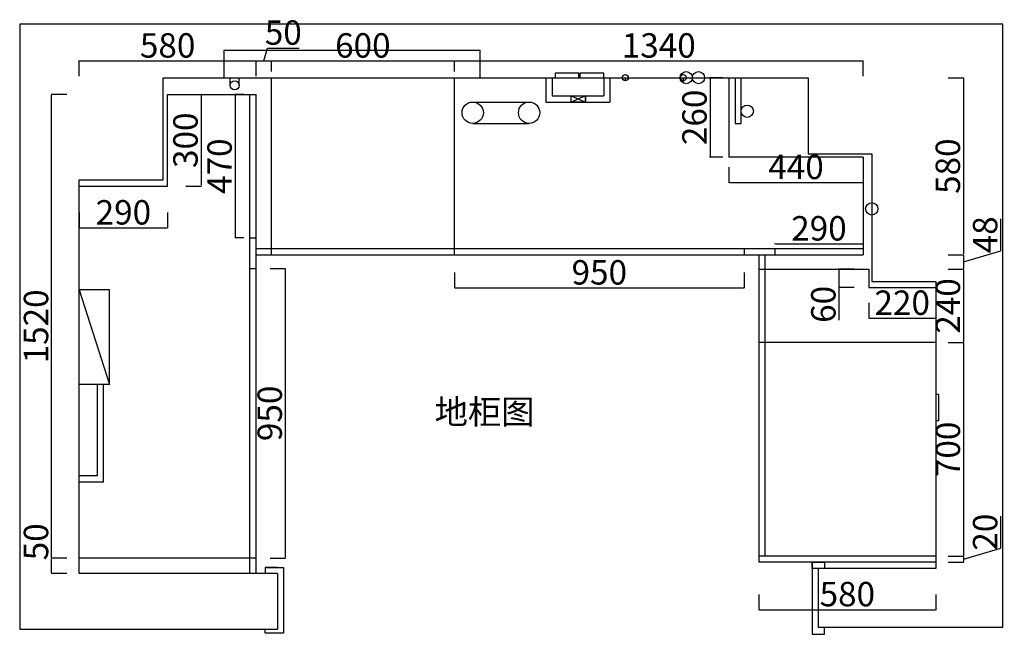
# Model space of a CAD drawing. Units: millimetres. Extents: x 470495 to 480708, y 373188 to 379638.
# Drawn here: x 471189 to 474416, y 373188 to 375202 of the extents above; entities that cross this region are included whole.
import ezdxf

# ---------------------------------------------------------------- set-up
doc = ezdxf.new("R2010")
doc.units = ezdxf.units.MM
doc.header["$LTSCALE"] = 2
doc.header["$PDMODE"] = 34
doc.header["$PDSIZE"] = -10
doc.styles.add('宋字', font='txt', dxfattribs={"height": 80})
doc.dimstyles.new('ISO-25', dxfattribs={"dimtxt": 70, "dimasz": 2.5, "dimexe": 1.25, "dimexo": 20, "dimtad": 1, "dimtxsty": '宋字', "dimcen": 2.5, "dimclrd": 1, "dimclre": 256, "dimclrt": 256, "dimadec": 0, "dimazin": 0, "dimtfac": 1, "dimtmove": 0, "dimatfit": 3, "dimfxl": 1, "dimarcsym": 0})

# ---------------------------------------------------------------- blocks, each defined once
blk = doc.blocks.new('*D1')
at = {"color": 1, "lineweight": -2, "ltscale": 2, "transparency": 16777216}
for p, q in [((471293.4, 373437.2), (471293.4, 373542.8)), ((471293.4, 373389.7), (471293.4, 373434.7))]:
    blk.add_line(p, q, dxfattribs=at)
at = {"lineweight": -2, "ltscale": 2, "transparency": 16777216}
for p, q in [((471343.4, 373437.2), (471292.2, 373437.2)), ((471343.4, 373387.2), (471292.2, 373387.2))]:
    blk.add_line(p, q, dxfattribs=at)
at = {"color": 1, "ltscale": 2, "transparency": 16777216}
for points in [[(471293, 373434.7), (471293.9, 373434.7), (471293.4, 373437.2)], [(471293, 373389.7), (471293.9, 373389.7), (471293.4, 373387.2)]]:
    blk.add_solid(points, dxfattribs=at)
at = {"layer": 'Defpoints', "color": 0, "ltscale": 2, "transparency": 16777216}
for p in [(471293.4, 373437.2), (471963.9, 373437.2), (471963.9, 373387.2)]:
    blk.add_point(p, dxfattribs=at)
at = {"ltscale": 2, "transparency": 16777216, "insert": (471252.8, 373491.3), "char_height": 80, "attachment_point": 5, "rotation": 90, "style": '宋字'}
blk.add_mtext('50', dxfattribs=at)
blk = doc.blocks.new('*D2')
at = {"lineweight": -2, "ltscale": 2, "transparency": 16777216}
for p, q in [((471343.4, 374957.2), (471292.2, 374957.2)), ((471343.4, 373437.2), (471292.2, 373437.2))]:
    blk.add_line(p, q, dxfattribs=at)
at = {"color": 1, "lineweight": -2, "ltscale": 2, "transparency": 16777216}
blk.add_line((471293.4, 373439.7), (471293.4, 374954.7), dxfattribs=at)
at = {"color": 1, "ltscale": 2, "transparency": 16777216}
for points in [[(471293, 374954.7), (471293.9, 374954.7), (471293.4, 374957.2)], [(471293, 373439.7), (471293.9, 373439.7), (471293.4, 373437.2)]]:
    blk.add_solid(points, dxfattribs=at)
at = {"layer": 'Defpoints', "color": 0, "ltscale": 2, "transparency": 16777216}
for p in [(471293.4, 374957.2), (471658.9, 374957.2), (471963.9, 373437.2)]:
    blk.add_point(p, dxfattribs=at)
at = {"ltscale": 2, "transparency": 16777216, "insert": (471252.8, 374197.2), "char_height": 80, "attachment_point": 5, "rotation": 90, "style": '宋字'}
blk.add_mtext('1520', dxfattribs=at)
blk = doc.blocks.new('*D3')
at = {"lineweight": -2, "ltscale": 2, "transparency": 16777216}
for p, q in [((472009.6, 374387.2), (472060.8, 374387.2)), ((472009.6, 373437.2), (472060.8, 373437.2))]:
    blk.add_line(p, q, dxfattribs=at)
at = {"color": 1, "lineweight": -2, "ltscale": 2, "transparency": 16777216}
blk.add_line((472059.6, 374384.7), (472059.6, 373439.7), dxfattribs=at)
at = {"color": 1, "ltscale": 2, "transparency": 16777216}
for points in [[(472059.2, 374384.7), (472060, 374384.7), (472059.6, 374387.2)], [(472059.2, 373439.7), (472060, 373439.7), (472059.6, 373437.2)]]:
    blk.add_solid(points, dxfattribs=at)
at = {"layer": 'Defpoints', "color": 0, "ltscale": 2, "transparency": 16777216}
for p in [(471963.9, 374387.2), (471963.9, 373437.2), (472059.6, 373437.2)]:
    blk.add_point(p, dxfattribs=at)
at = {"ltscale": 2, "transparency": 16777216, "insert": (472018.9, 373912.2), "char_height": 80, "attachment_point": 5, "rotation": 90, "style": '宋字'}
blk.add_mtext('950', dxfattribs=at)
blk = doc.blocks.new('*D4')
at = {"lineweight": -2, "ltscale": 2, "transparency": 16777216}
for p, q in [((471383.9, 374569.9), (471383.9, 374518.7)), ((471673.9, 374569.9), (471673.9, 374518.7))]:
    blk.add_line(p, q, dxfattribs=at)
at = {"color": 1, "lineweight": -2, "ltscale": 2, "transparency": 16777216}
blk.add_line((471386.4, 374519.9), (471671.4, 374519.9), dxfattribs=at)
at = {"color": 1, "ltscale": 2, "transparency": 16777216}
for points in [[(471386.4, 374520.3), (471386.4, 374519.5), (471383.9, 374519.9)], [(471671.4, 374520.3), (471671.4, 374519.5), (471673.9, 374519.9)]]:
    blk.add_solid(points, dxfattribs=at)
at = {"layer": 'Defpoints', "color": 0, "ltscale": 2, "transparency": 16777216}
for p in [(471383.9, 374657.2), (471673.9, 374657.2), (471673.9, 374519.9)]:
    blk.add_point(p, dxfattribs=at)
at = {"ltscale": 2, "transparency": 16777216, "insert": (471528.9, 374560.6), "char_height": 80, "attachment_point": 5, "style": '宋字'}
blk.add_mtext('290', dxfattribs=at)
blk = doc.blocks.new('*D5')
at = {"lineweight": -2, "ltscale": 2, "transparency": 16777216}
for p, q in [((471733.3, 374957.2), (471784.5, 374957.2)), ((471733.3, 374657.2), (471784.5, 374657.2))]:
    blk.add_line(p, q, dxfattribs=at)
at = {"color": 1, "lineweight": -2, "ltscale": 2, "transparency": 16777216}
blk.add_line((471783.3, 374954.7), (471783.3, 374659.7), dxfattribs=at)
at = {"color": 1, "ltscale": 2, "transparency": 16777216}
for points in [[(471782.9, 374954.7), (471783.7, 374954.7), (471783.3, 374957.2)], [(471782.9, 374659.7), (471783.7, 374659.7), (471783.3, 374657.2)]]:
    blk.add_solid(points, dxfattribs=at)
at = {"layer": 'Defpoints', "color": 0, "ltscale": 2, "transparency": 16777216}
for p in [(471673.9, 374957.2), (471673.9, 374657.2), (471783.3, 374657.2)]:
    blk.add_point(p, dxfattribs=at)
at = {"ltscale": 2, "transparency": 16777216, "insert": (471742.7, 374807.2), "char_height": 80, "attachment_point": 5, "rotation": 90, "style": '宋字'}
blk.add_mtext('300', dxfattribs=at)
blk = doc.blocks.new('*D6')
at = {"lineweight": -2, "ltscale": 2, "transparency": 16777216}
for p, q in [((471923.9, 374957.2), (471893.8, 374957.2)), ((471923.9, 374487.2), (471893.8, 374487.2))]:
    blk.add_line(p, q, dxfattribs=at)
at = {"color": 1, "lineweight": -2, "ltscale": 2, "transparency": 16777216}
blk.add_line((471895.1, 374954.7), (471895.1, 374489.7), dxfattribs=at)
at = {"color": 1, "ltscale": 2, "transparency": 16777216}
for points in [[(471894.7, 374954.7), (471895.5, 374954.7), (471895.1, 374957.2)], [(471894.7, 374489.7), (471895.5, 374489.7), (471895.1, 374487.2)]]:
    blk.add_solid(points, dxfattribs=at)
at = {"layer": 'Defpoints', "color": 0, "ltscale": 2, "transparency": 16777216}
for p in [(471943.9, 374957.2), (471895.1, 374487.2), (471943.9, 374487.2)]:
    blk.add_point(p, dxfattribs=at)
at = {"ltscale": 2, "transparency": 16777216, "insert": (471854.5, 374722.2), "char_height": 80, "attachment_point": 5, "rotation": 90, "style": '宋字'}
blk.add_mtext('470', dxfattribs=at)
blk = doc.blocks.new('*D7')
at = {"lineweight": -2, "ltscale": 2, "transparency": 16777216}
for p, q in [((471383.9, 375016.9), (471383.9, 375068.1)), ((471963.9, 375016.9), (471963.9, 375068.1))]:
    blk.add_line(p, q, dxfattribs=at)
at = {"color": 1, "lineweight": -2, "ltscale": 2, "transparency": 16777216}
blk.add_line((471386.4, 375066.9), (471961.4, 375066.9), dxfattribs=at)
at = {"color": 1, "ltscale": 2, "transparency": 16777216}
for points in [[(471386.4, 375067.3), (471386.4, 375066.4), (471383.9, 375066.9)], [(471961.4, 375067.3), (471961.4, 375066.4), (471963.9, 375066.9)]]:
    blk.add_solid(points, dxfattribs=at)
at = {"layer": 'Defpoints', "color": 0, "ltscale": 2, "transparency": 16777216}
for p in [(471963.9, 375066.9), (471963.9, 374957.2), (471383.9, 374677.2)]:
    blk.add_point(p, dxfattribs=at)
at = {"ltscale": 2, "transparency": 16777216, "insert": (471673.9, 375107.5), "char_height": 80, "attachment_point": 5, "style": '宋字'}
blk.add_mtext('580', dxfattribs=at)
blk = doc.blocks.new('*D8')
at = {"color": 1, "lineweight": -2, "ltscale": 2, "transparency": 16777216}
for p, q in [((471988.9, 375066.9), (472001.5, 375109)), ((472001.5, 375109), (472104.7, 375109)), ((471966.4, 375066.9), (472011.4, 375066.9))]:
    blk.add_line(p, q, dxfattribs=at)
at = {"lineweight": -2, "ltscale": 2, "transparency": 16777216}
for p, q in [((471963.9, 375016.9), (471963.9, 375068.1)), ((472013.9, 375032.2), (472013.9, 375068.1))]:
    blk.add_line(p, q, dxfattribs=at)
at = {"color": 1, "ltscale": 2, "transparency": 16777216}
for points in [[(471966.4, 375067.3), (471966.4, 375066.4), (471963.9, 375066.9)], [(472011.4, 375067.3), (472011.4, 375066.4), (472013.9, 375066.9)]]:
    blk.add_solid(points, dxfattribs=at)
at = {"layer": 'Defpoints', "color": 0, "ltscale": 2, "transparency": 16777216}
for p in [(472013.9, 375066.9), (472013.9, 375012.2), (471963.9, 374957.2)]:
    blk.add_point(p, dxfattribs=at)
at = {"ltscale": 2, "transparency": 16777216, "insert": (472053.1, 375149.7), "char_height": 80, "attachment_point": 5, "style": '宋字'}
blk.add_mtext('50', dxfattribs=at)
blk = doc.blocks.new('*D9')
at = {"lineweight": -2, "ltscale": 2, "transparency": 16777216}
for p, q in [((472013.9, 375032.2), (472013.9, 375068.1)), ((472613.9, 375032.2), (472613.9, 375068.1))]:
    blk.add_line(p, q, dxfattribs=at)
at = {"color": 1, "lineweight": -2, "ltscale": 2, "transparency": 16777216}
blk.add_line((472016.4, 375066.9), (472611.4, 375066.9), dxfattribs=at)
at = {"color": 1, "ltscale": 2, "transparency": 16777216}
for points in [[(472016.4, 375067.3), (472016.4, 375066.4), (472013.9, 375066.9)], [(472611.4, 375067.3), (472611.4, 375066.4), (472613.9, 375066.9)]]:
    blk.add_solid(points, dxfattribs=at)
at = {"layer": 'Defpoints', "color": 0, "ltscale": 2, "transparency": 16777216}
for p in [(472613.9, 375066.9), (472013.9, 375012.2), (472613.9, 375012.2)]:
    blk.add_point(p, dxfattribs=at)
at = {"ltscale": 2, "transparency": 16777216, "insert": (472313.9, 375107.5), "char_height": 80, "attachment_point": 5, "style": '宋字'}
blk.add_mtext('600', dxfattribs=at)
blk = doc.blocks.new('*D10')
at = {"lineweight": -2, "ltscale": 2, "transparency": 16777216}
for p, q in [((472613.9, 375032.2), (472613.9, 375068.1)), ((473953.9, 375016.9), (473953.9, 375068.1))]:
    blk.add_line(p, q, dxfattribs=at)
at = {"color": 1, "lineweight": -2, "ltscale": 2, "transparency": 16777216}
blk.add_line((472616.4, 375066.9), (473951.4, 375066.9), dxfattribs=at)
at = {"color": 1, "ltscale": 2, "transparency": 16777216}
for points in [[(472616.4, 375067.3), (472616.4, 375066.4), (472613.9, 375066.9)], [(473951.4, 375067.3), (473951.4, 375066.4), (473953.9, 375066.9)]]:
    blk.add_solid(points, dxfattribs=at)
at = {"layer": 'Defpoints', "color": 0, "ltscale": 2, "transparency": 16777216}
for p in [(473953.9, 375066.9), (472613.9, 375012.2), (473953.9, 374762.2)]:
    blk.add_point(p, dxfattribs=at)
at = {"ltscale": 2, "transparency": 16777216, "insert": (473283.9, 375107.5), "char_height": 80, "attachment_point": 5, "style": '宋字'}
blk.add_mtext('1340', dxfattribs=at)
blk = doc.blocks.new('*D11')
at = {"lineweight": -2, "ltscale": 2, "transparency": 16777216}
for p, q in [((472613.9, 374373.3), (472613.9, 374322.1)), ((473563.9, 374373.3), (473563.9, 374322.1))]:
    blk.add_line(p, q, dxfattribs=at)
at = {"color": 1, "lineweight": -2, "ltscale": 2, "transparency": 16777216}
blk.add_line((472616.4, 374323.3), (473561.4, 374323.3), dxfattribs=at)
at = {"color": 1, "ltscale": 2, "transparency": 16777216}
for points in [[(472616.4, 374323.7), (472616.4, 374322.9), (472613.9, 374323.3)], [(473561.4, 374323.7), (473561.4, 374322.9), (473563.9, 374323.3)]]:
    blk.add_solid(points, dxfattribs=at)
at = {"layer": 'Defpoints', "color": 0, "ltscale": 2, "transparency": 16777216}
for p in [(472613.9, 374432.2), (473563.9, 374432.2), (473563.9, 374323.3)]:
    blk.add_point(p, dxfattribs=at)
at = {"ltscale": 2, "transparency": 16777216, "insert": (473088.9, 374363.9), "char_height": 80, "attachment_point": 5, "style": '宋字'}
blk.add_mtext('950', dxfattribs=at)
blk = doc.blocks.new('*D12')
at = {"lineweight": -2, "ltscale": 2, "transparency": 16777216}
for p, q in [((473663.9, 374467.6), (473663.9, 374468.9)), ((473953.9, 374467.6), (473953.9, 374468.9))]:
    blk.add_line(p, q, dxfattribs=at)
at = {"color": 1, "lineweight": -2, "ltscale": 2, "transparency": 16777216}
blk.add_line((473666.4, 374467.6), (473951.4, 374467.6), dxfattribs=at)
at = {"color": 1, "ltscale": 2, "transparency": 16777216}
for points in [[(473666.4, 374468), (473666.4, 374467.2), (473663.9, 374467.6)], [(473951.4, 374468), (473951.4, 374467.2), (473953.9, 374467.6)]]:
    blk.add_solid(points, dxfattribs=at)
at = {"layer": 'Defpoints', "color": 0, "ltscale": 2, "transparency": 16777216}
for p in [(473953.9, 374467.6), (473663.9, 374452.2), (473953.9, 374452.2)]:
    blk.add_point(p, dxfattribs=at)
at = {"ltscale": 2, "transparency": 16777216, "insert": (473808.9, 374508.2), "char_height": 80, "attachment_point": 5, "style": '宋字'}
blk.add_mtext('290', dxfattribs=at)
blk = doc.blocks.new('*D13')
at = {"lineweight": -2, "ltscale": 2, "transparency": 16777216}
for p, q in [((473493.9, 375012.2), (473450.6, 375012.2)), ((473493.9, 374752.2), (473450.6, 374752.2))]:
    blk.add_line(p, q, dxfattribs=at)
at = {"color": 1, "lineweight": -2, "ltscale": 2, "transparency": 16777216}
blk.add_line((473451.8, 375009.7), (473451.8, 374754.7), dxfattribs=at)
at = {"color": 1, "ltscale": 2, "transparency": 16777216}
for points in [[(473451.4, 375009.7), (473452.2, 375009.7), (473451.8, 375012.2)], [(473451.4, 374754.7), (473452.2, 374754.7), (473451.8, 374752.2)]]:
    blk.add_solid(points, dxfattribs=at)
at = {"layer": 'Defpoints', "color": 0, "ltscale": 2, "transparency": 16777216}
for p in [(473513.9, 375012.2), (473451.8, 374752.2), (473513.9, 374752.2)]:
    blk.add_point(p, dxfattribs=at)
at = {"ltscale": 2, "transparency": 16777216, "insert": (473411.2, 374882.2), "char_height": 80, "attachment_point": 5, "rotation": 90, "style": '宋字'}
blk.add_mtext('260', dxfattribs=at)
blk = doc.blocks.new('*D14')
at = {"lineweight": -2, "ltscale": 2, "transparency": 16777216}
for p, q in [((473513.9, 374718.9), (473513.9, 374667.6)), ((473953.9, 374718.9), (473953.9, 374667.6))]:
    blk.add_line(p, q, dxfattribs=at)
at = {"color": 1, "lineweight": -2, "ltscale": 2, "transparency": 16777216}
blk.add_line((473516.4, 374668.9), (473951.4, 374668.9), dxfattribs=at)
at = {"color": 1, "ltscale": 2, "transparency": 16777216}
for points in [[(473516.4, 374669.3), (473516.4, 374668.5), (473513.9, 374668.9)], [(473951.4, 374669.3), (473951.4, 374668.5), (473953.9, 374668.9)]]:
    blk.add_solid(points, dxfattribs=at)
at = {"layer": 'Defpoints', "color": 0, "ltscale": 2, "transparency": 16777216}
for p in [(473513.9, 374752.2), (473953.9, 374752.2), (473953.9, 374668.9)]:
    blk.add_point(p, dxfattribs=at)
at = {"ltscale": 2, "transparency": 16777216, "insert": (473733.9, 374709.5), "char_height": 80, "attachment_point": 5, "style": '宋字'}
blk.add_mtext('440', dxfattribs=at)
blk = doc.blocks.new('*D15')
at = {"lineweight": -2, "ltscale": 2, "transparency": 16777216}
for p, q in [((474232.4, 375012.2), (474283.7, 375012.2)), ((474232.4, 374432.2), (474283.7, 374432.2))]:
    blk.add_line(p, q, dxfattribs=at)
at = {"color": 1, "lineweight": -2, "ltscale": 2, "transparency": 16777216}
blk.add_line((474282.4, 375009.7), (474282.4, 374434.7), dxfattribs=at)
at = {"color": 1, "ltscale": 2, "transparency": 16777216}
for points in [[(474282, 375009.7), (474282.8, 375009.7), (474282.4, 375012.2)], [(474282, 374434.7), (474282.8, 374434.7), (474282.4, 374432.2)]]:
    blk.add_solid(points, dxfattribs=at)
at = {"layer": 'Defpoints', "color": 0, "ltscale": 2, "transparency": 16777216}
for p in [(473773.9, 375012.2), (473953.9, 374432.2), (474282.4, 374432.2)]:
    blk.add_point(p, dxfattribs=at)
at = {"ltscale": 2, "transparency": 16777216, "insert": (474241.8, 374722.2), "char_height": 80, "attachment_point": 5, "rotation": 90, "style": '宋字'}
blk.add_mtext('580', dxfattribs=at)
blk = doc.blocks.new('*D16')
at = {"color": 1, "lineweight": -2, "ltscale": 2, "transparency": 16777216}
for p, q in [((474404.6, 374444.8), (474404.6, 374549.8)), ((474282.4, 374408.2), (474404.6, 374444.8)), ((474282.4, 374429.7), (474282.4, 374386.7))]:
    blk.add_line(p, q, dxfattribs=at)
at = {"lineweight": -2, "ltscale": 2, "transparency": 16777216}
for p, q in [((474232.4, 374432.2), (474283.7, 374432.2)), ((474232.4, 374384.2), (474283.7, 374384.2))]:
    blk.add_line(p, q, dxfattribs=at)
at = {"color": 1, "ltscale": 2, "transparency": 16777216}
for points in [[(474282, 374429.7), (474282.8, 374429.7), (474282.4, 374432.2)], [(474282, 374386.7), (474282.8, 374386.7), (474282.4, 374384.2)]]:
    blk.add_solid(points, dxfattribs=at)
at = {"layer": 'Defpoints', "color": 0, "ltscale": 2, "transparency": 16777216}
for p in [(473953.9, 374432.2), (473981.9, 374384.2), (474282.4, 374384.2)]:
    blk.add_point(p, dxfattribs=at)
at = {"ltscale": 2, "transparency": 16777216, "insert": (474364, 374497.3), "char_height": 80, "attachment_point": 5, "rotation": 90, "style": '宋字'}
blk.add_mtext('48', dxfattribs=at)
blk = doc.blocks.new('*D17')
at = {"lineweight": -2, "ltscale": 2, "transparency": 16777216}
for p, q in [((474232.4, 374384.2), (474283.7, 374384.2)), ((474232.4, 374144.2), (474283.7, 374144.2))]:
    blk.add_line(p, q, dxfattribs=at)
at = {"color": 1, "lineweight": -2, "ltscale": 2, "transparency": 16777216}
blk.add_line((474282.4, 374381.7), (474282.4, 374146.7), dxfattribs=at)
at = {"color": 1, "ltscale": 2, "transparency": 16777216}
for points in [[(474282, 374381.7), (474282.8, 374381.7), (474282.4, 374384.2)], [(474282, 374146.7), (474282.8, 374146.7), (474282.4, 374144.2)]]:
    blk.add_solid(points, dxfattribs=at)
at = {"layer": 'Defpoints', "color": 0, "ltscale": 2, "transparency": 16777216}
for p in [(473981.9, 374384.2), (474191.9, 374144.2), (474282.4, 374144.2)]:
    blk.add_point(p, dxfattribs=at)
at = {"ltscale": 2, "transparency": 16777216, "insert": (474241.8, 374264.2), "char_height": 80, "attachment_point": 5, "rotation": 90, "style": '宋字'}
blk.add_mtext('240', dxfattribs=at)
blk = doc.blocks.new('*D18')
at = {"lineweight": -2, "ltscale": 2, "transparency": 16777216}
for p, q in [((474232.4, 374144.2), (474283.7, 374144.2)), ((474232.4, 373444.2), (474283.7, 373444.2))]:
    blk.add_line(p, q, dxfattribs=at)
at = {"color": 1, "lineweight": -2, "ltscale": 2, "transparency": 16777216}
blk.add_line((474282.4, 374141.7), (474282.4, 373446.7), dxfattribs=at)
at = {"color": 1, "ltscale": 2, "transparency": 16777216}
for points in [[(474282, 374141.7), (474282.8, 374141.7), (474282.4, 374144.2)], [(474282, 373446.7), (474282.8, 373446.7), (474282.4, 373444.2)]]:
    blk.add_solid(points, dxfattribs=at)
at = {"layer": 'Defpoints', "color": 0, "ltscale": 2, "transparency": 16777216}
for p in [(474191.9, 374144.2), (474191.9, 373444.2), (474282.4, 373444.2)]:
    blk.add_point(p, dxfattribs=at)
at = {"ltscale": 2, "transparency": 16777216, "insert": (474241.8, 373794.2), "char_height": 80, "attachment_point": 5, "rotation": 90, "style": '宋字'}
blk.add_mtext('700', dxfattribs=at)
blk = doc.blocks.new('*D19')
at = {"color": 1, "lineweight": -2, "ltscale": 2, "transparency": 16777216}
for p, q in [((474404.6, 373470.8), (474404.6, 373574.9)), ((474282.4, 373434.2), (474404.6, 373470.8)), ((474282.4, 373441.7), (474282.4, 373426.7))]:
    blk.add_line(p, q, dxfattribs=at)
at = {"lineweight": -2, "ltscale": 2, "transparency": 16777216}
for p, q in [((474232.4, 373444.2), (474283.7, 373444.2)), ((474232.4, 373424.2), (474283.7, 373424.2))]:
    blk.add_line(p, q, dxfattribs=at)
at = {"color": 1, "ltscale": 2, "transparency": 16777216}
for points in [[(474282, 373441.7), (474282.8, 373441.7), (474282.4, 373444.2)], [(474282, 373426.7), (474282.8, 373426.7), (474282.4, 373424.2)]]:
    blk.add_solid(points, dxfattribs=at)
at = {"layer": 'Defpoints', "color": 0, "ltscale": 2, "transparency": 16777216}
for p in [(474191.9, 373444.2), (474191.9, 373424.2), (474282.4, 373424.2)]:
    blk.add_point(p, dxfattribs=at)
at = {"ltscale": 2, "transparency": 16777216, "insert": (474364, 373522.9), "char_height": 80, "attachment_point": 5, "rotation": 90, "style": '宋字'}
blk.add_mtext('20', dxfattribs=at)
blk = doc.blocks.new('*D20')
at = {"lineweight": -2, "ltscale": 2, "transparency": 16777216}
for p, q in [((473611.9, 373318.9), (473611.9, 373267.7)), ((474191.9, 373318.9), (474191.9, 373267.7))]:
    blk.add_line(p, q, dxfattribs=at)
at = {"color": 1, "lineweight": -2, "ltscale": 2, "transparency": 16777216}
blk.add_line((473614.4, 373268.9), (474189.4, 373268.9), dxfattribs=at)
at = {"color": 1, "ltscale": 2, "transparency": 16777216}
for points in [[(473614.4, 373269.3), (473614.4, 373268.5), (473611.9, 373268.9)], [(474189.4, 373269.3), (474189.4, 373268.5), (474191.9, 373268.9)]]:
    blk.add_solid(points, dxfattribs=at)
at = {"layer": 'Defpoints', "color": 0, "ltscale": 2, "transparency": 16777216}
for p in [(473611.9, 373849.2), (474191.9, 373849.2), (474191.9, 373268.9)]:
    blk.add_point(p, dxfattribs=at)
at = {"ltscale": 2, "transparency": 16777216, "insert": (473901.9, 373309.6), "char_height": 80, "attachment_point": 5, "style": '宋字'}
blk.add_mtext('580', dxfattribs=at)
blk = doc.blocks.new('*D21')
at = {"lineweight": -2, "ltscale": 2, "transparency": 16777216}
for p, q in [((473924.3, 374384.2), (473873.1, 374384.2)), ((473924.3, 374324.2), (473873.1, 374324.2))]:
    blk.add_line(p, q, dxfattribs=at)
at = {"color": 1, "lineweight": -2, "ltscale": 2, "transparency": 16777216}
for p, q in [((473874.3, 374381.7), (473874.3, 374326.7)), ((473874.3, 374324.2), (473874.3, 374217.2))]:
    blk.add_line(p, q, dxfattribs=at)
at = {"color": 1, "ltscale": 2, "transparency": 16777216}
for points in [[(473873.9, 374381.7), (473874.8, 374381.7), (473874.3, 374384.2)], [(473873.9, 374326.7), (473874.8, 374326.7), (473874.3, 374324.2)]]:
    blk.add_solid(points, dxfattribs=at)
at = {"layer": 'Defpoints', "color": 0, "ltscale": 2, "transparency": 16777216}
for p in [(473971.9, 374384.2), (473874.3, 374324.2), (473971.9, 374324.2)]:
    blk.add_point(p, dxfattribs=at)
at = {"ltscale": 2, "transparency": 16777216, "insert": (473833.7, 374269.4), "char_height": 80, "attachment_point": 5, "rotation": 90, "style": '宋字'}
blk.add_mtext('60', dxfattribs=at)
blk = doc.blocks.new('*D22')
at = {"lineweight": -2, "ltscale": 2, "transparency": 16777216}
for p, q in [((473971.9, 374273.9), (473971.9, 374222.6)), ((474191.9, 374273.9), (474191.9, 374222.6))]:
    blk.add_line(p, q, dxfattribs=at)
at = {"color": 1, "lineweight": -2, "ltscale": 2, "transparency": 16777216}
blk.add_line((473974.4, 374223.9), (474189.4, 374223.9), dxfattribs=at)
at = {"color": 1, "ltscale": 2, "transparency": 16777216}
for points in [[(473974.4, 374224.3), (473974.4, 374223.5), (473971.9, 374223.9)], [(474189.4, 374224.3), (474189.4, 374223.5), (474191.9, 374223.9)]]:
    blk.add_solid(points, dxfattribs=at)
at = {"layer": 'Defpoints', "color": 0, "ltscale": 2, "transparency": 16777216}
for p in [(473971.9, 374324.2), (474191.9, 374324.2), (474191.9, 374223.9)]:
    blk.add_point(p, dxfattribs=at)
at = {"ltscale": 2, "transparency": 16777216, "insert": (474081.9, 374264.5), "char_height": 80, "attachment_point": 5, "style": '宋字'}
blk.add_mtext('220', dxfattribs=at)

msp = doc.modelspace()

# ---------------------------------------------------------------- linework, layer by layer
at = {"color": 0, "ltscale": 2}
for p, q in [((474411.475, 375187.383), (471188.956, 375187.383)), ((471188.956, 375187.383), (471188.956, 373204.651)), ((474411.475, 373211.293), (474411.475, 375187.383)), ((471658.873, 374677.176), (471658.873, 375012.176)), ((471658.873, 375012.176), (473773.873, 375012.176)), ((472013.873, 374432.176), (472013.873, 375012.176)), ((472613.873, 374432.176), (472613.873, 375012.176)), ((473173.873, 375012.176), (473173.873, 375002.176)), ((473363.873, 375012.176), (473363.873, 374994.856)), ((473513.873, 375012.176), (473513.873, 374752.176)), ((473773.873, 375012.176), (473773.873, 374762.176)), ((471673.873, 374657.176), (471673.873, 374957.176)), ((471673.873, 374957.176), (471963.873, 374957.176)), ((471943.873, 373387.176), (471943.873, 374957.176)), ((471963.873, 373387.176), (471963.873, 374957.176)), ((472673.873, 374932.176), (472858.873, 374932.176)), ((472673.873, 374862.176), (472858.873, 374862.176)), ((473953.873, 374752.176), (473513.873, 374752.176)), ((473773.873, 374762.176), (473981.873, 374762.176)), ((473953.873, 374752.176), (473953.873, 374432.176)), ((473981.873, 374762.176), (473981.873, 374344.176)), ((471383.873, 373387.176), (471383.873, 374677.176)), ((471383.873, 374677.176), (471658.873, 374677.176)), ((471383.873, 374657.176), (471673.873, 374657.176)), ((471943.873, 374487.176), (471963.873, 374487.176)), ((471963.873, 374452.176), (473953.873, 374452.176)), ((471963.873, 374432.176), (473953.873, 374432.176)), ((473563.873, 374452.176), (473563.873, 374432.176)), ((473611.873, 374432.176), (473611.873, 373424.176)), ((473631.873, 374432.176), (473631.873, 373444.176)), ((473663.873, 374452.176), (473663.873, 374432.176)), ((471943.873, 374387.176), (471963.873, 374387.176)), ((473611.873, 374384.176), (473971.873, 374384.176)), ((473971.873, 374384.176), (473971.873, 374324.176)), ((473981.873, 374344.176), (474191.873, 374344.176)), ((474191.873, 374344.176), (474191.873, 373404.176)), ((473971.873, 374324.176), (474191.873, 374324.176)), ((474191.873, 374144.176), (473611.873, 374144.176)), ((471963.873, 373437.176), (471383.873, 373437.176)), ((474191.873, 373444.176), (473611.873, 373444.176)), ((472033.873, 373407.176), (471993.873, 373407.176)), ((474191.873, 373424.176), (473611.873, 373424.176)), ((473786.873, 373404.176), (473786.873, 373424.176)), ((473806.873, 373404.176), (473786.873, 373404.176)), ((474191.873, 373404.176), (473806.873, 373404.176)), ((473806.873, 373404.176), (473806.873, 373211.293)), ((474191.873, 373404.176), (473806.873, 373404.176)), ((472033.873, 373387.176), (471383.873, 373387.176)), ((472033.873, 373387.176), (472033.873, 373204.651)), ((471188.956, 373204.651), (472033.873, 373204.651)), ((473806.873, 373211.293), (474411.475, 373211.293))]:
    msp.add_line(p, q, dxfattribs=at)
at = {"color": 4, "ltscale": 2}
for p, q in [((471858.873, 375012.176), (471858.873, 375102.374)), ((471858.873, 375102.374), (472698.873, 375102.374)), ((472698.873, 375012.176), (472698.873, 375102.374))]:
    msp.add_line(p, q, dxfattribs=at)
at = {"color": 2, "ltscale": 2}
for p, q in [((471878.873, 374987.176), (471878.873, 375012.176)), ((471908.873, 374987.176), (471908.873, 375012.176)), ((472913.873, 375012.176), (472913.873, 374932.176)), ((472933.873, 375012.176), (472933.873, 374952.176)), ((473103.873, 375012.176), (473103.873, 374952.176)), ((473123.873, 375012.176), (473123.873, 374932.176)), ((472933.873, 374952.176), (473103.873, 374952.176)), ((472996.38, 374952.176), (473043.328, 374932.176)), ((473043.328, 374952.176), (472996.38, 374932.176)), ((473043.328, 374932.176), (473043.328, 374952.176)), ((472913.873, 374932.176), (473123.873, 374932.176)), ((471483.873, 374317.176), (471383.873, 374317.176)), ((471383.873, 374317.176), (471483.873, 374007.176)), ((471483.873, 374007.176), (471483.873, 374317.176)), ((471483.873, 374007.176), (471383.873, 374007.176)), ((471443.873, 373707.176), (471443.873, 374007.176)), ((471463.873, 373687.176), (471463.873, 374007.176)), ((471443.873, 373707.176), (471383.873, 373707.176)), ((471463.873, 373687.176), (471383.873, 373687.176))]:
    msp.add_line(p, q, dxfattribs=at)
at = {"color": 1, "ltscale": 2}
for p, q in [((473533.873, 375012.176), (473533.873, 374862.176)), ((473553.873, 374862.176), (473553.873, 375012.176)), ((473533.873, 374862.176), (473553.873, 374862.176))]:
    msp.add_line(p, q, dxfattribs=at)
at = {"color": 3, "ltscale": 2}
for p, q in [((472033.873, 373407.176), (471993.873, 373407.176)), ((471993.873, 373407.176), (471993.873, 373387.176)), ((471993.873, 373407.176), (472053.873, 373407.176)), ((472053.873, 373407.176), (472053.873, 373191.724)), ((473786.873, 373424.176), (473826.873, 373424.176)), ((473786.873, 373424.176), (473786.873, 373188.244)), ((473826.873, 373424.176), (473826.873, 373404.176)), ((471993.677, 373191.724), (471993.677, 373204.651)), ((473826.663, 373188.244), (473826.663, 373211.293)), ((472053.873, 373191.724), (471993.677, 373191.724)), ((473786.873, 373188.244), (473826.663, 373188.244))]:
    msp.add_line(p, q, dxfattribs=at)
at = {"color": 1, "ltscale": 2}
for points in [[(472943.873, 375012.176), (473022.316, 375012.176), (473022.316, 375026.668), (472943.873, 375026.668)], [(473025.43, 375012.176), (473103.873, 375012.176), (473103.873, 375026.668), (473025.43, 375026.668)], [(474201.995, 373974.176), (474191.873, 373974.176), (474191.873, 373889.176), (474201.995, 373889.176)]]:
    msp.add_lwpolyline(points, close=True, dxfattribs=at)
at = {"color": 2, "ltscale": 2}
msp.add_lwpolyline([(472996.38, 374952.176), (473043.328, 374952.176), (473043.328, 374932.176), (472996.38, 374932.176)], close=True, dxfattribs=at)
at = {"color": 0, "ltscale": 2}
for centre, radius in [((473173.873, 375012.176), 10), ((473363.873, 375012.176), 10), ((472673.873, 374897.176), 35), ((472858.873, 374897.176), 35)]:
    msp.add_circle(centre, radius, dxfattribs=at)
at = {"color": 3, "ltscale": 2}
for centre in [(473373.873, 375012.176), (473413.873, 375012.176), (473981.873, 374582.176)]:
    msp.add_circle(centre, 20, dxfattribs=at)
at = {"color": 2, "ltscale": 2}
msp.add_circle((471893.873, 374987.176), 15, dxfattribs=at)
at = {"color": 1, "ltscale": 2}
msp.add_circle((473573.873, 374902.176), 20, dxfattribs=at)

# ---------------------------------------------------------------- texts
at = {"color": 0, "ltscale": 2, "insert": (472549.156, 373957.299), "char_height": 80, "width": 886.19693, "attachment_point": 1, "style": '宋字'}
msp.add_mtext('地柜图', dxfattribs=at)

# ---------------------------------------------------------------- dimensions: what is measured, and where the dimension line sits
at = {"color": 0, "ltscale": 2}
for base, p1, p2, override, picture, middle in [((472013.873, 375066.856), (471963.873, 374957.176), (472013.873, 375012.176), {"dimtmove": 1, "dimfxl": 50, "dimfxlon": 1}, '*D8', (472002.154, 375149.668)), ((471963.873, 375066.856), (471383.873, 374677.176), (471963.873, 374957.176), {"dimfxl": 50, "dimfxlon": 1}, '*D7', (471673.873, 375107.481)), ((472613.873, 375066.856), (472013.873, 375012.176), (472613.873, 375012.176), {"dimtmove": 1, "dimfxl": 50, "dimfxlon": 1}, '*D9', (472313.873, 375107.481)), ((473953.873, 375066.856), (472613.873, 375012.176), (473953.873, 374762.176), {"dimtmove": 1, "dimfxl": 50, "dimfxlon": 1}, '*D10', (473283.873, 375107.481)), ((473953.873, 374668.888), (473513.873, 374752.176), (473953.873, 374752.176), {"dimfxl": 50, "dimfxlon": 1}, '*D14', (473733.873, 374709.513)), ((471673.873, 374519.926), (471383.873, 374657.176), (471673.873, 374657.176), {"dimfxl": 50, "dimfxlon": 1}, '*D4', (471528.873, 374560.551)), ((473953.873, 374467.615), (473663.873, 374452.176), (473953.873, 374452.176), {"dimfxl": 50, "dimfxlon": 1}, '*D12', (473808.873, 374508.24)), ((473563.873, 374323.314), (472613.873, 374432.176), (473563.873, 374432.176), {"dimfxl": 50, "dimfxlon": 1}, '*D11', (473088.873, 374363.939)), ((474191.873, 374223.899), (473971.873, 374324.176), (474191.873, 374324.176), {"dimfxl": 50, "dimfxlon": 1}, '*D22', (474081.873, 374264.524)), ((474191.873, 373268.926), (473611.873, 373849.164), (474191.873, 373849.164), {"dimfxl": 50, "dimfxlon": 1}, '*D20', (473901.873, 373309.551))]:
    dim = msp.add_linear_dim(base=base, p1=p1, p2=p2, dimstyle='ISO-25', override=override, dxfattribs=at)
    dim.commit()
    dim.dimension.update_dxf_attribs({"geometry": picture, "text_midpoint": middle})
for base, p1, p2, override, picture, middle in [((473451.809, 374752.176), (473513.873, 375012.176), (473513.873, 374752.176), {"dimfxl": 50, "dimfxlon": 1}, '*D13', (473411.184, 374882.176)), ((474282.433, 374432.176), (473773.873, 375012.176), (473953.873, 374432.176), {"dimfxl": 50, "dimfxlon": 1}, '*D15', (474241.808, 374722.176)), ((471293.438, 374957.176), (471963.873, 373437.176), (471658.873, 374957.176), {"dimtmove": 1, "dimfxl": 50, "dimfxlon": 1}, '*D2', (471252.813, 374197.176)), ((471783.276, 374657.176), (471673.873, 374957.176), (471673.873, 374657.176), {"dimfxl": 50, "dimfxlon": 1}, '*D5', (471742.651, 374807.176)), ((471895.08, 374487.176), (471943.873, 374957.176), (471943.873, 374487.176), {"dimfxl": 50, "dimfxlon": 1}, '*D6', (471854.455, 374722.176)), ((474282.433, 374384.176), (473953.873, 374432.176), (473981.873, 374384.176), {"dimtmove": 1, "dimfxl": 50, "dimfxlon": 1}, '*D16', (474363.995, 374445.458)), ((472059.575, 373437.176), (471963.873, 374387.176), (471963.873, 373437.176), {"dimfxl": 50, "dimfxlon": 1}, '*D3', (472018.95, 373912.176)), ((473874.345, 374324.176), (473971.873, 374384.176), (473971.873, 374324.176), {"dimfxl": 50, "dimfxlon": 1}, '*D21', (473833.72, 374269.431)), ((474282.433, 374144.176), (473981.873, 374384.176), (474191.873, 374144.176), {"dimtmove": 1, "dimfxl": 50, "dimfxlon": 1}, '*D17', (474241.808, 374264.176)), ((474282.433, 373444.176), (474191.873, 374144.176), (474191.873, 373444.176), {"dimtmove": 1, "dimfxl": 50, "dimfxlon": 1}, '*D18', (474241.808, 373794.176)), ((474282.433, 373424.176), (474191.873, 373444.176), (474191.873, 373424.176), {"dimtmove": 1, "dimfxl": 50, "dimfxlon": 1}, '*D19', (474363.995, 373471.458)), ((471293.438, 373437.176), (471963.873, 373387.176), (471963.873, 373437.176), {"dimfxl": 50, "dimfxlon": 1}, '*D1', (471252.813, 373491.251))]:
    dim = msp.add_linear_dim(base=base, p1=p1, p2=p2, angle=90, dimstyle='ISO-25', override=override, dxfattribs=at)
    dim.commit()
    dim.dimension.update_dxf_attribs({"geometry": picture, "text_midpoint": middle})

doc.saveas('drawing.dxf')
